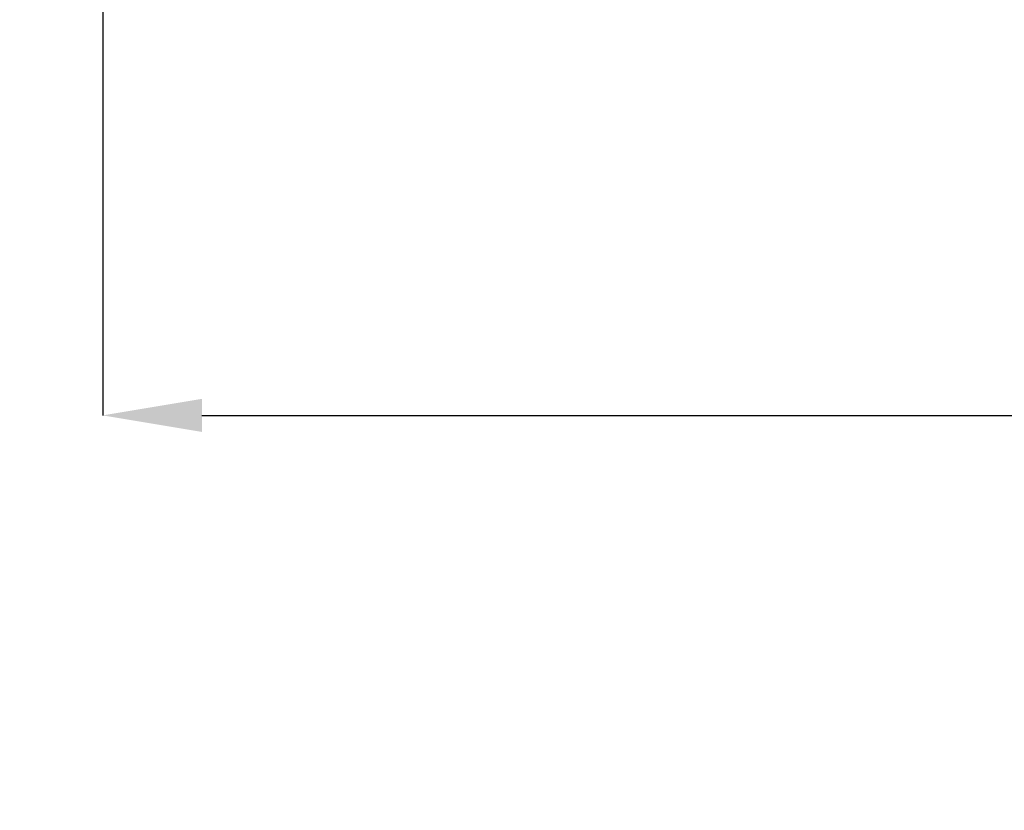
# Model space of a CAD drawing. Units: millimetres. Extents: x 0 to 69.7, y 0 to 81.8.
# Drawn here: x 22.9 to 25.9, y 71.7 to 74.1 of the extents above; entities that cross this region are included whole.
import ezdxf

# ---------------------------------------------------------------- set-up
doc = ezdxf.new("R2010")
doc.units = ezdxf.units.MM
doc.layers.add('LE_NORM', color=179, linetype='Continuous', lineweight=50)
doc.styles.add('SLDTEXTSTYLE0', font='TXT', dxfattribs={"width": 0.605})
doc.dimstyles.new('SLDDIMSTYLE0', dxfattribs={"dimtxt": 0.35, "dimasz": 0.3, "dimexe": 0, "dimexo": 0.0625, "dimgap": 0.0875, "dimtad": 1, "dimdec": 0, "dimlfac": 70, "dimrnd": 1e-09, "dimzin": 12, "dimdsep": 46, "dimtxsty": 'SLDTEXTSTYLE0', "dimsah": 1, "dimcen": 0.09, "dimadec": 0, "dimazin": 3, "dimtfac": 1, "dimtofl": 0, "dimtmove": 0, "dimatfit": 3, "dimfxl": 1, "dimfrac": 2, "dimtolj": 1, "dimtzin": 12, "dimarcsym": 0})

# ---------------------------------------------------------------- blocks, each defined once
blk = doc.blocks.new('*D66')
at = {"layer": 'Defpoints', "color": 0}
for p in [(23.1262, 74.646), (19.6712, 72.6663), (19.6712, 72.6663), (21.1324, 71.683)]:
    blk.add_point(p, dxfattribs=at)
at = {"layer": 'LE_NORM', "color": 0, "lineweight": -2}
for p, q in [((23.0744, 74.6809), (21.665, 75.6293)), ((21.4975, 75.3804), (19.8386, 72.9152)), ((21.0805, 71.7179), (19.6712, 72.6663))]:
    blk.add_line(p, q, dxfattribs=at)
at = {"layer": 'LE_NORM', "color": 0}
for points in [[(21.539, 75.3525), (21.456, 75.4083), (21.665, 75.6293)], [(19.7972, 72.9431), (19.8801, 72.8872), (19.6712, 72.6663)]]:
    blk.add_solid(points, dxfattribs=at)
at = {"layer": 'LE_NORM', "color": 0, "insert": (20.3051, 74.392), "char_height": 0.35, "attachment_point": 2, "rotation": 56.0633, "style": 'SLDTEXTSTYLE0'}
blk.add_mtext('\\A1;250', dxfattribs=at)
blk = doc.blocks.new('*D82')
at = {"layer": 'Defpoints', "color": 0}
for p in [(23.1262, 74.646), (51.6691, 74.646), (51.6691, 72.8761), (51.6691, 72.8761)]:
    blk.add_point(p, dxfattribs=at)
at = {"layer": 'LE_NORM', "color": 0, "lineweight": -2}
for p, q in [((23.1262, 74.5835), (23.1262, 72.8761)), ((51.6691, 74.5835), (51.6691, 72.8761)), ((23.4262, 72.8761), (51.3691, 72.8761))]:
    blk.add_line(p, q, dxfattribs=at)
at = {"layer": 'LE_NORM', "color": 0}
for points in [[(23.4262, 72.9261), (23.4262, 72.8261), (23.1262, 72.8761)], [(51.3691, 72.8261), (51.3691, 72.9261), (51.6691, 72.8761)]]:
    blk.add_solid(points, dxfattribs=at)
at = {"layer": 'LE_NORM', "color": 0, "insert": (37.3977, 73.3136), "char_height": 0.35, "attachment_point": 2, "style": 'SLDTEXTSTYLE0'}
blk.add_mtext('\\A1;10x200 .H1', dxfattribs=at)

msp = doc.modelspace()

# ---------------------------------------------------------------- dimensions: what is measured, and where the dimension line sits
at = {"layer": 'LE_NORM', "color": 7}
dim = msp.add_linear_dim(base=(19.6712, 72.6663), p1=(23.1262, 74.646), p2=(21.1324, 71.683), angle=56.0633, dimstyle='SLDDIMSTYLE0', dxfattribs=at)
dim.commit()
dim.dimension.update_dxf_attribs({"geometry": '*D66', "text_midpoint": (20.6681, 74.1478), "dimtype": 160})
dim = msp.add_linear_dim(base=(51.6691, 72.8761), p1=(23.1262, 74.646), p2=(51.6691, 74.646), text='10x200 .H1', dimstyle='SLDDIMSTYLE0', dxfattribs=at)
dim.commit()
dim.dimension.update_dxf_attribs({"geometry": '*D82', "text_midpoint": (37.3977, 72.8761), "dimtype": 160})

doc.saveas('drawing.dxf')
